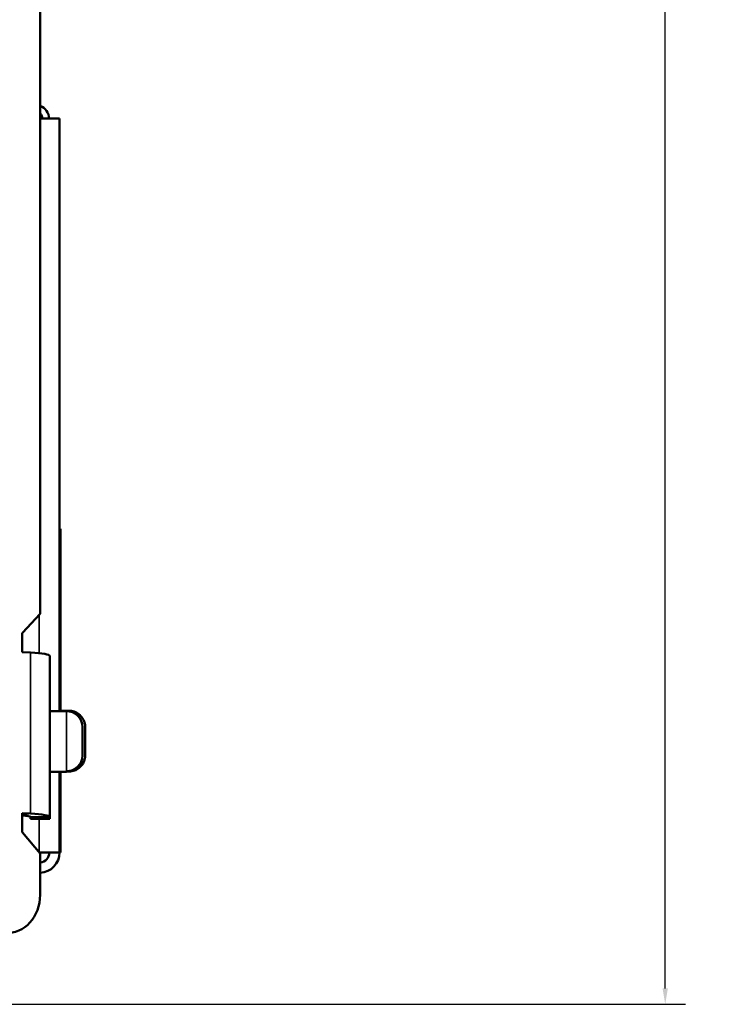
# Model space of a CAD drawing. Units: inches. Extents: x 11.8 to 87.6, y 5.9 to 43.9.
# Drawn here: x 83.3 to 87.6, y 8.8 to 14.9 of the extents above; entities that cross this region are included whole.
import ezdxf

# ---------------------------------------------------------------- set-up
doc = ezdxf.new("R2010")
doc.units = ezdxf.units.IN
doc.header["$MEASUREMENT"] = 0
for name, color, linetype, lineweight in [('Dimension (ANSI)', 7, 'Continuous', 25), ('Visible (ANSI)', 7, 'Continuous', 50), ('Visible Narrow (ANSI)', 7, 'Continuous', 35)]:
    doc.layers.add(name, color=color, linetype=linetype, lineweight=lineweight)
doc.styles.add('Ross DEFAULT-ANSI', font='arial.ttf')
doc.dimstyles.new('Ross Fabrication Imperial-ANSI', dxfattribs={"dimtxt": 0.5, "dimasz": 0.098425, "dimexe": 0.125, "dimexo": 0.0625, "dimgap": 0.031496, "dimtad": 0, "dimtih": 1, "dimtoh": 1, "dimrnd": 1e-08, "dimzin": 0, "dimdsep": 46, "dimtxsty": 'Ross DEFAULT-ANSI', "dimcen": 0.09, "dimdle": 0.393701, "dimclrd": 179, "dimclre": 179, "dimclrt": 179, "dimadec": 0, "dimazin": 0, "dimtfac": 0.24, "dimtofl": 0, "dimtmove": 0, "dimatfit": 3, "dimfxl": 1, "dimtolj": 1, "dimtzin": 4, "dimlwd": 25, "dimlwe": 25, "dimarcsym": 0})

# ---------------------------------------------------------------- blocks, each defined once
blk = doc.blocks.new('*D8')
at = {"layer": 'Defpoints', "color": 0, "linetype": 'Continuous', "transparency": 16777216}
for p in [(79.3328, 24.6943), (82.1424, 8.8162), (87.2605, 8.8162)]:
    blk.add_point(p, dxfattribs=at)
at = {"layer": 'Dimension (ANSI)', "color": 179, "linetype": 'Continuous', "lineweight": 25, "true_color": 0x262658, "transparency": 16777216}
for p, q in [((79.3953, 24.6943), (87.3855, 24.6943)), ((87.2605, 24.5959), (87.2605, 17.6073)), ((87.2605, 8.9146), (87.2605, 15.9031)), ((82.2049, 8.8162), (87.3855, 8.8162))]:
    blk.add_line(p, q, dxfattribs=at)
at = {"layer": 'Dimension (ANSI)', "color": 179, "linetype": 'Continuous', "true_color": 0x262658, "transparency": 16777216}
for points in [[(87.2441, 24.5959), (87.2769, 24.5959), (87.2605, 24.6943)], [(87.2441, 8.9146), (87.2769, 8.9146), (87.2605, 8.8162)]]:
    blk.add_solid(points, dxfattribs=at)
at = {"layer": 'Dimension (ANSI)', "color": 179, "linetype": 'Continuous', "lineweight": 25, "true_color": 0x262658, "transparency": 16777216, "insert": (87.2605, 16.7552), "char_height": 0.5, "attachment_point": 5, "rotation": 90, "style": 'Ross DEFAULT-ANSI'}
blk.add_mtext('\\A1;15.88', dxfattribs=at)

msp = doc.modelspace()

# ---------------------------------------------------------------- linework, layer by layer
at = {"layer": 'Visible (ANSI)'}
for p, q in [((83.3964, 11.2297), (83.3964, 19.4436)), ((83.5161, 14.2894), (83.3964, 14.2894)), ((83.5161, 14.2894), (83.5161, 10.6282)), ((83.5161, 11.7544), (83.5211, 11.7544)), ((83.5161, 11.7544), (83.5161, 10.6282)), ((83.5211, 10.6282), (83.5211, 11.7544)), ((83.5211, 11.7009), (83.5231, 11.7009)), ((83.5211, 11.6988), (83.5231, 11.6988)), ((83.5231, 11.7009), (83.5231, 11.6988)), ((83.5231, 11.6988), (83.5231, 11.6794)), ((83.5211, 11.6794), (83.5231, 11.6794)), ((83.5231, 11.6794), (83.5231, 11.4794)), ((83.5211, 11.4794), (83.5231, 11.4794)), ((83.5211, 11.4596), (83.5231, 11.4596)), ((83.5211, 11.4582), (83.5231, 11.4582)), ((83.5231, 11.4596), (83.5231, 11.4582)), ((83.5231, 11.4582), (83.5231, 11.3782)), ((83.5211, 11.3782), (83.5231, 11.3782)), ((83.5211, 11.3768), (83.5231, 11.3768)), ((83.5231, 11.3782), (83.5231, 11.3768)), ((83.5211, 11.2762), (83.5231, 11.2762)), ((83.5211, 11.2748), (83.5231, 11.2748)), ((83.5231, 11.2762), (83.5231, 11.2748)), ((83.5231, 11.2748), (83.5231, 11.1948)), ((83.3964, 11.2297), (83.2882, 11.1116)), ((83.5211, 11.1948), (83.5231, 11.1948)), ((83.5231, 11.1948), (83.5231, 11.1934)), ((83.5211, 11.1934), (83.5231, 11.1934)), ((83.2845, 11.1118), (83.2882, 11.1116)), ((83.2845, 10.9924), (83.2845, 11.1118)), ((83.2882, 11.1116), (83.2845, 11.111)), ((83.5211, 11.0306), (83.5231, 11.0306)), ((83.5231, 11.0306), (83.5231, 10.9492)), ((83.3364, 10.9894), (83.2845, 10.9924)), ((83.4564, 10.9687), (83.4564, 9.9737)), ((83.5211, 10.9492), (83.5231, 10.9492)), ((83.5231, 10.9492), (83.5231, 10.8874)), ((83.5231, 10.8874), (83.5231, 10.8251)), ((83.5211, 10.8251), (83.5231, 10.8251)), ((83.5211, 10.8237), (83.5231, 10.8237)), ((83.5211, 10.8113), (83.5231, 10.8113)), ((83.5211, 10.8092), (83.5231, 10.8092)), ((83.5231, 10.8251), (83.5231, 10.8237)), ((83.5231, 10.8113), (83.5231, 10.8092)), ((83.5231, 10.8092), (83.5231, 10.6892)), ((83.5211, 10.6892), (83.5231, 10.6892)), ((83.5211, 10.6871), (83.5231, 10.6871)), ((83.5231, 10.6892), (83.5231, 10.6871)), ((83.5582, 10.6282), (83.4564, 10.6282)), ((83.5745, 10.6299), (83.5211, 10.6299)), ((83.6582, 10.5282), (83.6582, 10.3555)), ((83.6582, 10.3555), (83.6582, 10.3532)), ((83.5582, 10.2532), (83.4564, 10.2532)), ((83.5161, 10.2532), (83.5161, 9.7544)), ((83.5161, 10.2532), (83.5161, 9.7544)), ((83.5211, 9.7544), (83.5211, 10.2532)), ((83.5231, 10.2532), (83.5231, 10.1604)), ((83.5211, 10.1604), (83.5231, 10.1604)), ((83.5231, 10.1604), (83.5231, 10.1583)), ((83.5211, 10.1583), (83.5231, 10.1583)), ((83.5211, 10.143), (83.5231, 10.143)), ((83.5211, 10.141), (83.5231, 10.141)), ((83.5231, 10.143), (83.5231, 10.141)), ((83.5231, 10.141), (83.5231, 10.021)), ((83.2845, 9.878), (83.2845, 9.9974)), ((83.2845, 9.9974), (83.3364, 9.9944)), ((83.5211, 10.021), (83.5231, 10.021)), ((83.5211, 10.0189), (83.5231, 10.0189)), ((83.5211, 10.0181), (83.5231, 10.0181)), ((83.5231, 10.021), (83.5231, 10.0189)), ((83.5231, 10.0181), (83.5231, 9.9563)), ((83.3364, 9.9737), (83.3364, 9.9626)), ((83.4564, 9.9626), (83.3364, 9.9626)), ((83.4564, 9.9737), (83.4564, 9.9626)), ((83.5231, 9.9563), (83.5231, 9.8939)), ((83.2882, 9.8778), (83.2845, 9.878)), ((83.2882, 9.8778), (83.3964, 9.7472)), ((83.5211, 9.8939), (83.5231, 9.8939)), ((83.5161, 9.7544), (83.3904, 9.7544)), ((83.3964, 9.4935), (83.3964, 9.7472)), ((83.5161, 9.7544), (83.5211, 9.7544))]:
    msp.add_line(p, q, dxfattribs=at)
for centre, radius, start, end in [((83.3675, 14.2894), 0.0836, 0, 69.79243), ((83.3675, 14.2894), 0.0418, 0, 46.30301), ((83.5582, 10.5282), 0.1, 0, 90), ((83.5582, 10.3532), 0.1, 270, 0), ((83.3901, 9.7544), 0.126, 272.85565, 0), ((83.3901, 9.7544), 0.063, 275.71842, 0)]:
    msp.add_arc(centre, radius, start, end, dxfattribs=at)
for centre, major_axis, ratio, start_param, end_param in [((83.2164, 10.9687), (0.24, 0), 0.099767, 0, 1.047198), ((83.2164, 9.9737), (0.12, 0), 0.099767, 0, 0.967953), ((83.2164, 9.9737), (0.24, 0), 0.099767, 0, 1.047198), ((83.1799, 9.5059), (0.0426, -0.2463), 0.861705, 6.085276, 7.656072)]:
    msp.add_ellipse(centre, major_axis=major_axis, ratio=ratio, start_param=start_param, end_param=end_param, dxfattribs=at)
for points, knots in [([(83.5745, 10.6299), (83.5854, 10.6299), (83.5963, 10.6281), (83.6166, 10.6213), (83.6262, 10.6162), (83.6432, 10.6034), (83.6508, 10.5956), (83.6629, 10.5781), (83.6676, 10.5683), (83.672, 10.5534), (83.673, 10.5483), (83.6739, 10.5426), (83.674, 10.5415), (83.6743, 10.5388), (83.6744, 10.5372), (83.6746, 10.535), (83.6746, 10.5342), (83.6747, 10.532), (83.6748, 10.5309), (83.6749, 10.526), (83.675, 10.5219), (83.6751, 10.5125), (83.6752, 10.5079), (83.6753, 10.4952), (83.6753, 10.4865), (83.6754, 10.4682), (83.6754, 10.4587), (83.6755, 10.4396), (83.6755, 10.4299), (83.6754, 10.4115), (83.6754, 10.4026), (83.6753, 10.3865), (83.6753, 10.3792), (83.6752, 10.3668), (83.6751, 10.3618), (83.675, 10.3563), (83.6749, 10.355), (83.6749, 10.3537)], [0, 0, 0, 0, 0.08238, 0.08238, 0.163272, 0.163272, 0.244218, 0.244218, 0.325129, 0.325129, 0.363524, 0.363524, 0.37233, 0.37233, 0.38814, 0.38814, 0.400998, 0.400998, 0.424615, 0.424615, 0.495675, 0.495675, 0.54821, 0.54821, 0.625467, 0.625467, 0.69869, 0.69869, 0.771054, 0.771054, 0.843312, 0.843312, 0.915995, 0.915995, 0.990425, 0.990425, 1.016748, 1.016748, 1.016748, 1.016748]), ([(83.6749, 10.3537), (83.6749, 10.3526), (83.6748, 10.3516), (83.6747, 10.3494), (83.6746, 10.3485), (83.6744, 10.3459), (83.6742, 10.344), (83.6738, 10.3405), (83.6735, 10.3388), (83.6727, 10.3343), (83.672, 10.3313), (83.6696, 10.3225), (83.6674, 10.3167), (83.6604, 10.3024), (83.6548, 10.2941), (83.6409, 10.2791), (83.6323, 10.2724), (83.6137, 10.2622), (83.6034, 10.2585), (83.5876, 10.2556), (83.5822, 10.255), (83.5768, 10.2549)], [0, 0, 0, 0, 0.0200205, 0.0200205, 0.0318667, 0.0318667, 0.0483243, 0.0483243, 0.0614301, 0.0614301, 0.0846142, 0.0846142, 0.1314457, 0.1314457, 0.2063691, 0.2063691, 0.2871876, 0.2871876, 0.3681263, 0.3681263, 0.4094985, 0.4094985, 0.4094985, 0.4094985])]:
    msp.add_open_spline(points, degree=3, knots=knots, dxfattribs=at)
at = {"layer": 'Visible Narrow (ANSI)'}
for p, q in [((83.3901, 10.9852), (83.3901, 11.2229)), ((83.3364, 9.9944), (83.3364, 10.9894)), ((83.5211, 10.8874), (83.5231, 10.8874)), ((83.5582, 10.2582), (83.5582, 10.6282)), ((83.5582, 10.2532), (83.5582, 10.2582)), ((83.3364, 9.9944), (83.2845, 9.9854)), ((83.4564, 9.9737), (83.3364, 9.9737)), ((83.3901, 9.7548), (83.3901, 9.9626)), ((83.5211, 9.9563), (83.5231, 9.9563))]:
    msp.add_line(p, q, dxfattribs=at)
for centre, major_axis, ratio, start_param in [((83.5747, 10.4424), (-0.0002, 0.1875), 0.008707, 6.100731), ((83.5582, 10.3555), (0.1, 0), 0.973098, 4.712389), ((83.575, 10.3573), (0.0999, -0.0036), 0.973062, 5.032619)]:
    msp.add_ellipse(centre, major_axis=major_axis, ratio=ratio, start_param=start_param, end_param=6.283185, dxfattribs=at)

# ---------------------------------------------------------------- dimensions: what is measured, and where the dimension line sits
at = {"layer": 'Dimension (ANSI)', "color": 179, "linetype": 'Continuous', "lineweight": 25, "true_color": 0x262658}
dim = msp.add_linear_dim(base=(87.2605, 8.8162), p1=(79.3328, 24.6943), p2=(82.1424, 8.8162), angle=90, dimstyle='Ross Fabrication Imperial-ANSI', override={"dimgap": 0.031496, "dimtih": 0, "dimtoh": 0, "dimdec": 2, "dimtol": 0, "dimlim": 0, "dimtp": 0, "dimtm": 0, "dimtdec": 2, "dimatfit": 1}, dxfattribs=at)
dim.commit()
dim.dimension.update_dxf_attribs({"geometry": '*D8', "text_midpoint": (87.2605, 16.7552), "dimtype": 160})

doc.saveas('drawing.dxf')
